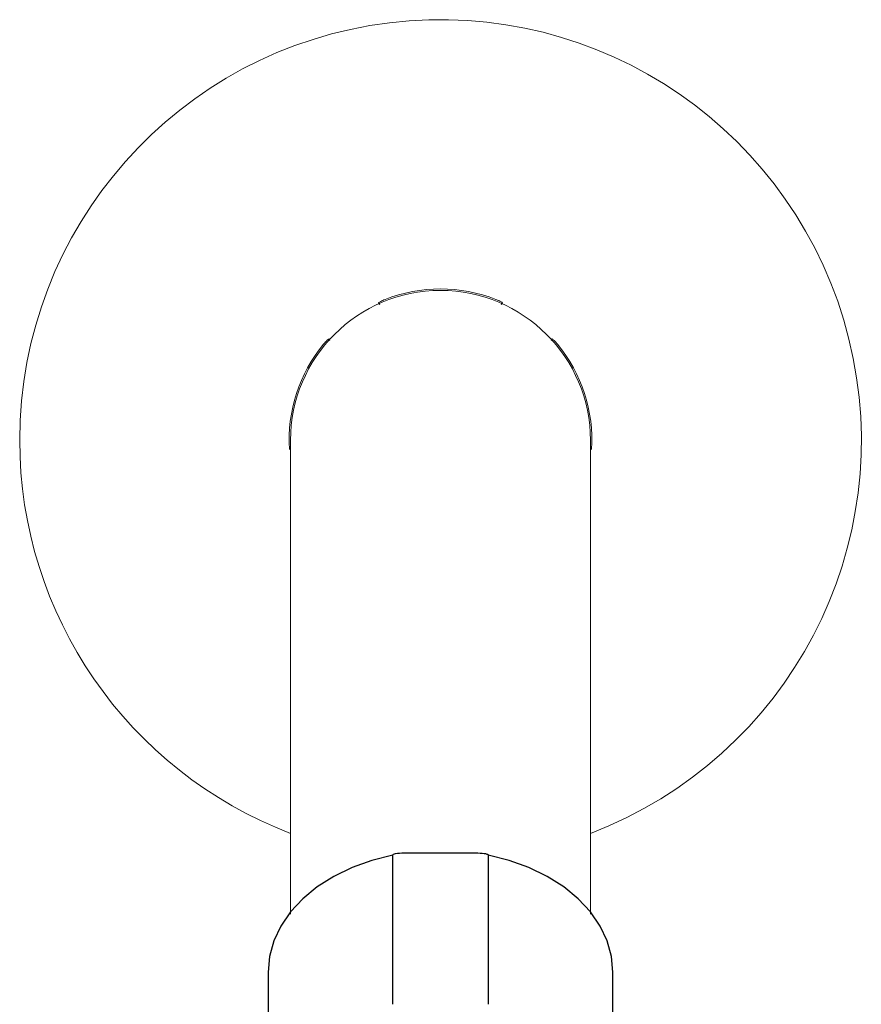
# Model space of a CAD drawing. Units: inches. Extents: x 147.7 to 163.9, y 93.6 to 107.
# Drawn here: x 160.5 to 162.8, y 98.3 to 101 of the extents above; entities that cross this region are included whole.
import ezdxf

# ---------------------------------------------------------------- set-up
doc = ezdxf.new("R2010")
doc.units = ezdxf.units.IN
doc.header["$MEASUREMENT"] = 0

msp = doc.modelspace()

# ---------------------------------------------------------------- linework, layer by layer
at = {"color": 7, "linetype": 'Continuous', "lineweight": 15}
for p, q in [((161.4612, 100.2222), (161.4642, 100.218)), ((161.7914, 100.218), (161.7944, 100.2222)), ((161.3304, 100.1208), (161.3274, 100.125)), ((161.9282, 100.125), (161.9252, 100.1208)), ((161.2243, 99.8522), (161.2243, 99.1603)), ((162.0313, 99.1603), (162.0313, 99.8522)), ((161.2243, 99.1603), (161.2243, 98.5768)), ((162.0313, 98.5768), (162.0313, 99.1603))]:
    msp.add_line(p, q, dxfattribs=at)
for p, q in [((161.4994, 98.3339), (161.4994, 98.7357)), ((161.5325, 98.7414), (161.7231, 98.7414)), ((161.7562, 98.7357), (161.7562, 98.3339)), ((161.1642, 98.4207), (161.1642, 98.1935)), ((162.0915, 98.1927), (162.0915, 98.4207))]:
    msp.add_line(p, q)
at = {"flags": 128}
for points in [[(161.4994, 98.7357), (161.4431, 98.7214), (161.3899, 98.7021), (161.3407, 98.6781), (161.2963, 98.6499), (161.2573, 98.6178), (161.2245, 98.5825), (161.1985, 98.5444), (161.1795, 98.5044), (161.168, 98.4629), (161.1642, 98.4207)], [(162.0915, 98.4207), (162.0876, 98.4629), (162.0761, 98.5044), (162.0572, 98.5444), (162.0311, 98.5825), (161.9983, 98.6178), (161.9593, 98.6499), (161.9149, 98.6781), (161.8657, 98.7021), (161.8125, 98.7214), (161.7562, 98.7357)]]:
    msp.add_lwpolyline(points, dxfattribs=at)
at = {"color": 7, "linetype": 'Continuous', "lineweight": 15}
for radius, start, end in [(1.1324, 290.8773, 180), (0.4035, 0, 180), (0.4075, 68.549, 111.451), (0.4075, 140.549, 183.451), (0.4075, 356.549, 39.451), (1.1324, 180, 249.1227)]:
    msp.add_arc((161.6278, 99.8522), radius, start, end, dxfattribs=at)
for points, knots in [([(161.4788, 100.2314), (161.4767, 100.2306), (161.4725, 100.2289), (161.467, 100.2262), (161.4631, 100.2241), (161.4612, 100.2227), (161.4612, 100.2223), (161.4612, 100.2222)], [0, 0, 0, 0, 0.218695, 0.437633, 0.650739, 0.85887, 1, 1, 1, 1]), ([(161.7944, 100.2222), (161.7944, 100.2224), (161.7942, 100.2229), (161.7915, 100.2247), (161.7872, 100.2269), (161.7821, 100.2293), (161.7784, 100.2308), (161.7768, 100.2314)], [0, 0, 0, 0, 0.207785, 0.415623, 0.622587, 0.83151, 1, 1, 1, 1]), ([(161.3274, 100.125), (161.3271, 100.125), (161.3266, 100.125), (161.3241, 100.1229), (161.3207, 100.1196), (161.3168, 100.1154), (161.3143, 100.1124), (161.3132, 100.1111)], [0, 0, 0, 0, 0.207785, 0.415623, 0.622587, 0.83151, 1, 1, 1, 1]), ([(161.9424, 100.1111), (161.941, 100.1128), (161.938, 100.1163), (161.9339, 100.1207), (161.9306, 100.1237), (161.9287, 100.1251), (161.9284, 100.125), (161.9282, 100.125)], [0, 0, 0, 0, 0.218695, 0.437633, 0.650739, 0.85887, 1, 1, 1, 1])]:
    msp.add_open_spline(points, degree=3, knots=knots, dxfattribs=at)
for points, knots in [([(161.4994, 98.7357), (161.4994, 98.7359), (161.4995, 98.7364), (161.5003, 98.7372), (161.5026, 98.7385), (161.5122, 98.7409), (161.5228, 98.7414), (161.5313, 98.7414), (161.5325, 98.7414)], [0, 0, 0, 0, 0.025087, 0.056079, 0.110727, 0.276168, 0.901219, 1, 1, 1, 1]), ([(161.7231, 98.7414), (161.7305, 98.7413), (161.7405, 98.7411), (161.7512, 98.7391), (161.7549, 98.7376), (161.7559, 98.7366), (161.7562, 98.7361), (161.7562, 98.7358), (161.7562, 98.7357)], [0, 0, 0, 0, 0.62333, 0.837922, 0.934239, 0.969216, 0.984826, 1, 1, 1, 1])]:
    msp.add_open_spline(points, degree=3, knots=knots)

doc.saveas('drawing.dxf')
